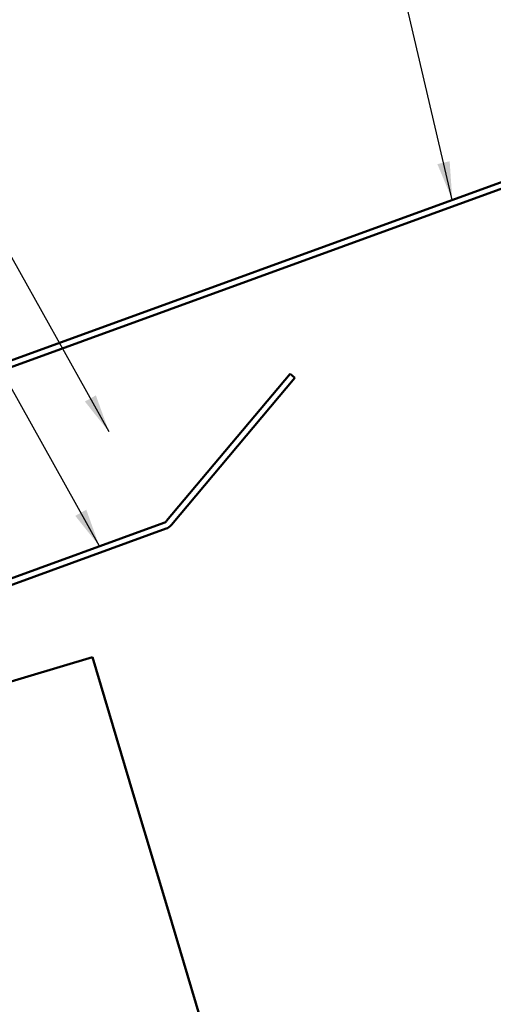
# Model space of a CAD drawing. Units: inches. Extents: x 0.6 to 33.8, y 0.4 to 21.4.
# Drawn here: x 8.6 to 11.1, y 11 to 16.1 of the extents above; entities that cross this region are included whole.
import ezdxf

# ---------------------------------------------------------------- set-up
doc = ezdxf.new("R2010")
doc.units = ezdxf.units.IN
doc.header["$LTSCALE"] = 2
doc.header["$MEASUREMENT"] = 0
doc.layers.add('Symbol (ANSI)', color=7, linetype='Continuous', lineweight=25)
doc.layers.add('Visible (ANSI)', color=7, linetype='Continuous', lineweight=50)
doc.styles.add('Note Text (ANSI)', font='tahoma.ttf')
doc.dimstyles.new('Default (ANSI)$7', dxfattribs={"dimscale": 2, "dimtxt": 0.12, "dimasz": 0.098425, "dimexe": 0.125, "dimexo": 0.0625, "dimgap": 0.031496, "dimtad": 0, "dimtih": 1, "dimtoh": 1, "dimrnd": 1e-08, "dimzin": 4, "dimdsep": 46, "dimtxsty": 'Note Text (ANSI)', "dimcen": 0.09, "dimdle": 0.393701, "dimclrd": 256, "dimclre": 256, "dimclrt": 256, "dimadec": 0, "dimazin": 1, "dimtfac": 1, "dimtofl": 0, "dimtmove": 0, "dimatfit": 3, "dimfxl": 1, "dimtolj": 1, "dimtzin": 4, "dimlwd": -1, "dimlwe": -1, "dimarcsym": 0})

msp = doc.modelspace()

# ---------------------------------------------------------------- linework, layer by layer
at = {"layer": 'Visible (ANSI)', "color": 1, "true_color": 0xff0000}
for p, q in [((12.47546, 15.71618), (5.03089, 13.00658)), ((5.04183, 12.97651), (12.4864, 15.68611)), ((10.02039, 14.2329), (9.38587, 13.47671)), ((10.0449, 14.21233), (10.02039, 14.2329)), ((9.41038, 13.45614), (10.0449, 14.21233)), ((9.3723, 13.46721), (5.62562, 12.10353)), ((5.63656, 12.07346), (9.38324, 13.43714))]:
    msp.add_line(p, q, dxfattribs=at)
at = {"layer": 'Visible (ANSI)', "color": 5, "true_color": 0x0000ff}
for p, q in [((8.04677, 12.48961), (9.00479, 12.77631)), ((9.00479, 12.77631), (9.21478, 12.07462)), ((9.39371, 11.47672), (9.21478, 12.07462)), ((9.55565, 10.93557), (9.39371, 11.47672))]:
    msp.add_line(p, q, dxfattribs=at)
at = {"layer": 'Visible (ANSI)', "color": 1, "true_color": 0xff0000}
for radius in [0.032, 0.064]:
    msp.add_arc((9.36136, 13.49728), radius, 290, 320, dxfattribs=at)

# ---------------------------------------------------------------- leaders
at = {"layer": 'Symbol (ANSI)', "annotation_type": 0, "has_hookline": 1, "hookline_direction": 1}
for points, text_width in [([(9.09041, 13.93413), (7.29333, 17.15588), (7.09648, 17.15588)], 1.37327), ([(10.85287, 15.12561), (10.41428, 16.99755), (10.21743, 16.99755)], 2.04411), ([(9.0412, 13.3467), (7.23386, 16.58621), (7.03701, 16.58621)], 1.28688)]:
    msp.add_leader(points, dimstyle='Default (ANSI)$7', override={"dimtad": 0}, dxfattribs=dict(at, text_width=text_width))

doc.saveas('drawing.dxf')
